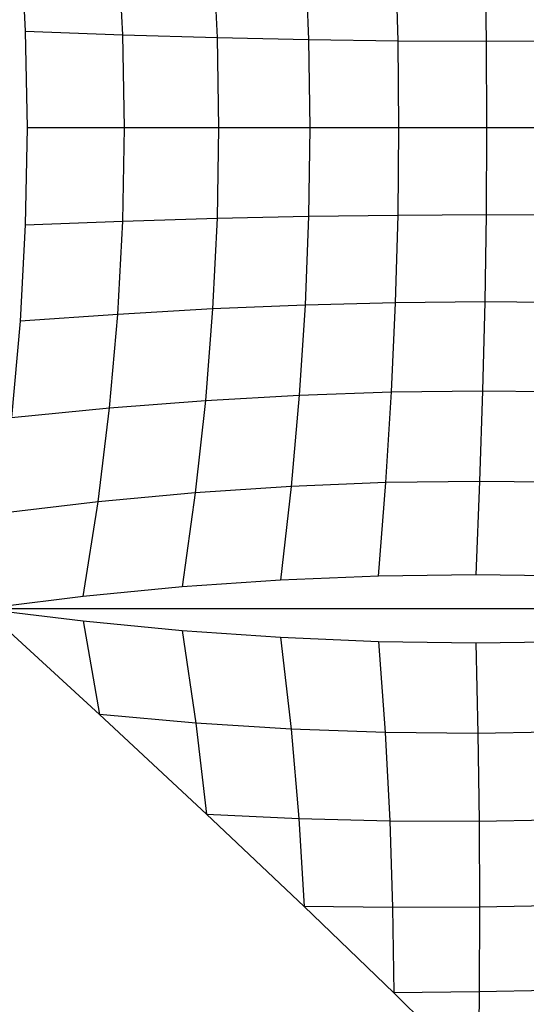
# Model space of a CAD drawing. Units: millimetres. Extents: x -4218 to 15033, y -3570 to 14259.
# Drawn here: x 111 to 1691, y 4766 to 7838 of the extents above; entities that cross this region are included whole.
import ezdxf

# ---------------------------------------------------------------- set-up
doc = ezdxf.new("R2010")
doc.units = ezdxf.units.MM
doc.layers.add('TERRANOVA-9', color=7, linetype='Continuous')

msp = doc.modelspace()

# ---------------------------------------------------------------- linework, layer by layer
at = {"layer": 'TERRANOVA-9'}
for p, q in [((112.638012, 8103.3522417), (128.780423, 7801.9160239)), ((432.838955, 7790.6352226), (417.3745253, 8081.7052986)), ((713.0620784, 8064.836573), (726.6862733, 7781.8444782)), ((1001.2865751, 8052.7702084), (1012.1988449, 7775.5563727)), ((1291.2551129, 7771.7799059), (1283.635895, 8045.5234748)), ((1561.7005226, 8043.1067439), (1565.7361254, 7770.5204828)), ((128.780423, 7801.9160239), (134.1640786, 7500)), ((128.780423, 7801.9160239), (432.838955, 7790.6352226)), ((437.996497, 7500), (432.838955, 7790.6352226)), ((432.838955, 7790.6352226), (726.6862733, 7781.8444782)), ((726.6862733, 7781.8444782), (1012.1988449, 7775.5563727)), ((726.6862733, 7781.8444782), (731.2300786, 7500)), ((1012.1988449, 7775.5563727), (1291.2551129, 7771.7799059)), ((1012.1988449, 7775.5563727), (1015.8381961, 7499.9999999)), ((1293.7961983, 7499.9999999), (1291.2551129, 7771.7799059)), ((1291.2551129, 7771.7799059), (1565.7361254, 7770.5204828)), ((1565.7361254, 7770.5204828), (1837.526161, 7771.7799059)), ((1565.7361254, 7770.5204828), (1567.0820392, 7499.9999999)), ((134.1640786, 7500), (128.780423, 7198.0839761)), ((437.996497, 7500), (134.1640786, 7500)), ((432.8389549, 7209.3647774), (437.996497, 7500)), ((731.2300786, 7500), (437.996497, 7500)), ((731.2300786, 7500), (726.6862733, 7218.1555217)), ((1015.8381961, 7499.9999999), (731.2300786, 7500)), ((1015.8381961, 7499.9999999), (1012.1988449, 7224.4436271)), ((1293.7961983, 7499.9999999), (1015.8381961, 7499.9999999)), ((1291.2551129, 7228.2200939), (1293.7961983, 7499.9999999)), ((1567.0820392, 7499.9999999), (1293.7961983, 7499.9999999)), ((1567.0820392, 7499.9999999), (1565.7361253, 7229.4795171)), ((1837.6769034, 7499.9999999), (1567.0820392, 7499.9999999)), ((726.6862733, 7218.1555217), (1012.1988449, 7224.4436271)), ((1012.1988449, 7224.4436271), (1001.2865751, 6947.2297914)), ((1012.1988449, 7224.4436271), (1291.2551129, 7228.2200939)), ((1283.6358949, 6954.4765251), (1291.2551129, 7228.2200939)), ((1291.2551129, 7228.2200939), (1565.7361253, 7229.4795171)), ((1565.7361253, 7229.4795171), (1561.7005226, 6956.8932559)), ((1565.7361253, 7229.4795171), (1837.526161, 7228.2200939)), ((128.780423, 7198.0839761), (112.638012, 6896.6477583)), ((128.780423, 7198.0839761), (432.8389549, 7209.3647774)), ((417.3745252, 6918.2947014), (432.8389549, 7209.3647774)), ((432.8389549, 7209.3647774), (726.6862733, 7218.1555217)), ((726.6862733, 7218.1555217), (713.0620784, 6935.1634269)), ((1001.2865751, 6947.2297914), (713.0620784, 6935.1634269)), ((1001.2865751, 6947.2297914), (983.1187284, 6666.7002675)), ((1283.6358949, 6954.4765251), (1001.2865751, 6947.2297914)), ((1270.9506528, 6676.8048679), (1283.6358949, 6954.4765251)), ((1561.7005226, 6956.8932559), (1283.6358949, 6954.4765251)), ((1561.7005226, 6956.8932559), (1554.9816443, 6680.1746757)), ((1837.0741735, 6954.476525), (1561.7005226, 6956.8932559)), ((417.3745252, 6918.2947014), (112.638012, 6896.6477583)), ((391.6277839, 6626.354156), (417.3745252, 6918.2947014)), ((713.0620784, 6935.1634269), (417.3745252, 6918.2947014)), ((713.0620784, 6935.1634269), (690.3791455, 6649.8753366)), ((112.638012, 6896.6477583), (85.7624991, 6596.1703902)), ((690.3791455, 6649.8753366), (983.1187284, 6666.7002675)), ((983.1187284, 6666.7002675), (957.7241773, 6381.1953061)), ((983.1187284, 6666.7002675), (1270.9506528, 6676.8048679)), ((1253.2195461, 6393.2391733), (1270.9506528, 6676.8048679)), ((1270.9506528, 6676.8048679), (1554.9816443, 6680.1746757)), ((1554.9816443, 6680.1746757), (1545.5901683, 6397.2557119)), ((1554.9816443, 6680.1746757), (1836.3216591, 6676.8048679)), ((391.6277839, 6626.354156), (690.3791455, 6649.8753366)), ((690.3791455, 6649.8753366), (658.6735225, 6361.1413481)), ((85.7624991, 6596.1703902), (391.6277839, 6626.354156)), ((355.6396478, 6333.1060015), (391.6277839, 6626.354156)), ((1253.2195461, 6393.2391733), (957.7241773, 6381.1953061)), ((1230.4707531, 6101.8112092), (1253.2195461, 6393.2391733)), ((1545.5901683, 6397.2557119), (1253.2195461, 6393.2391733)), ((1545.5901683, 6397.2557119), (1533.5410195, 6106.0660171)), ((1835.2698138, 6393.2391732), (1545.5901683, 6397.2557119)), ((658.6735225, 6361.1413481), (355.6396478, 6333.1060015)), ((658.6735225, 6361.1413481), (617.9955961, 6067.8092758)), ((957.7241773, 6381.1953061), (658.6735225, 6361.1413481)), ((957.7241773, 6381.1953061), (925.1432788, 6089.0528753)), ((355.6396478, 6333.1060015), (48.1965951, 6297.1293918)), ((309.4673096, 6038.1108154), (355.6396478, 6333.1060015)), ((925.1432788, 6089.0528753), (617.9955961, 6067.8092758)), ((1230.4707531, 6101.8112092), (925.1432788, 6089.0528753)), ((1533.5410195, 6106.0660171), (1230.4707531, 6101.8112092)), ((1833.9203091, 6101.8112092), (1533.5410195, 6106.0660171)), ((617.9955961, 6067.8092758), (309.4673096, 6038.1108154)), ((309.4673096, 6038.1108154), (-0.0000002, 6000)), ((3000, 6000), (0, 6000.0000005)), ((0, 6000), (359.7519634, 5670.2139147)), ((0, 6000), (309.4673097, 5961.8891846)), ((309.4673097, 5961.8891846), (359.7519634, 5670.2139147)), ((309.4673097, 5961.8891846), (617.9955963, 5932.1907242)), ((617.9955963, 5932.1907242), (661.1496993, 5643.1986422)), ((617.9955963, 5932.1907242), (925.143279, 5910.9471246)), ((925.143279, 5910.9471246), (957.9401212, 5624.400024)), ((925.143279, 5910.9471246), (1230.4707533, 5898.1887907)), ((1230.4707533, 5898.1887907), (1250.778283, 5613.7369822)), ((1230.4707533, 5898.1887907), (1533.5410197, 5893.9339828)), ((1533.5410197, 5893.9339828), (1833.9203092, 5898.1887907)), ((1533.5410197, 5893.9339828), (1540.3217624, 5611.117108)), ((359.7519634, 5670.2139147), (693.8989953, 5359.418271)), ((661.1496993, 5643.1986422), (359.7519634, 5670.2139147)), ((661.1496993, 5643.1986422), (693.8989953, 5359.418271)), ((957.9401212, 5624.400024), (661.1496993, 5643.1986422)), ((957.9401212, 5624.400024), (982.3429084, 5345.2794254)), ((1250.778283, 5613.7369822), (957.9401212, 5624.400024)), ((1250.778283, 5613.7369822), (1265.2831476, 5337.9034409)), ((1540.3217624, 5611.117108), (1250.778283, 5613.7369822)), ((1827.2312863, 5616.4366375), (1540.3217624, 5611.117108)), ((1540.3217624, 5611.117108), (1544.2304941, 5337.1093004)), ((693.8989953, 5359.418271), (982.3429084, 5345.2794254)), ((693.8989953, 5359.418271), (998.5701352, 5071.4506077)), ((982.3429084, 5345.2794254), (1265.2831476, 5337.9034409)), ((982.3429084, 5345.2794254), (998.5701352, 5071.4506077)), ((1265.2831476, 5337.9034409), (1274.254315, 5068.1856724)), ((1265.2831476, 5337.9034409), (1544.2304941, 5337.1093004)), ((1544.2304941, 5337.1093004), (1820.6986568, 5342.7068455)), ((1544.2304941, 5337.1093004), (1545.5634563, 5069.2843722)), ((1274.254315, 5068.1856724), (998.5701352, 5071.4506077)), ((1274.254315, 5068.1856724), (998.5701352, 5071.4506077)), ((998.5701352, 5071.4506077), (1277.9674179, 4802.0849834)), ((1545.5634563, 5069.2843722), (1274.254315, 5068.1856724)), ((1545.5634563, 5069.2843722), (1274.254315, 5068.1856724)), ((1274.254315, 5068.1856724), (1277.9674179, 4802.0849834)), ((1545.5634563, 5069.2843722), (1544.6192696, 4805.0203647)), ((1814.6214987, 5074.4939096), (1545.5634563, 5069.2843722)), ((1814.6214987, 5074.4939096), (1545.5634563, 5069.2843722)), ((1544.6192696, 4805.0203647), (1277.9674179, 4802.0849834)), ((1277.9674179, 4802.0849834), (1541.6989417, 4541.6989417)), ((1544.6192696, 4805.0203647), (1541.6989417, 4541.6989417)), ((1809.2969825, 4809.2969825), (1544.6192696, 4805.0203647))]:
    msp.add_line(p, q, dxfattribs=at)

doc.saveas('drawing.dxf')
